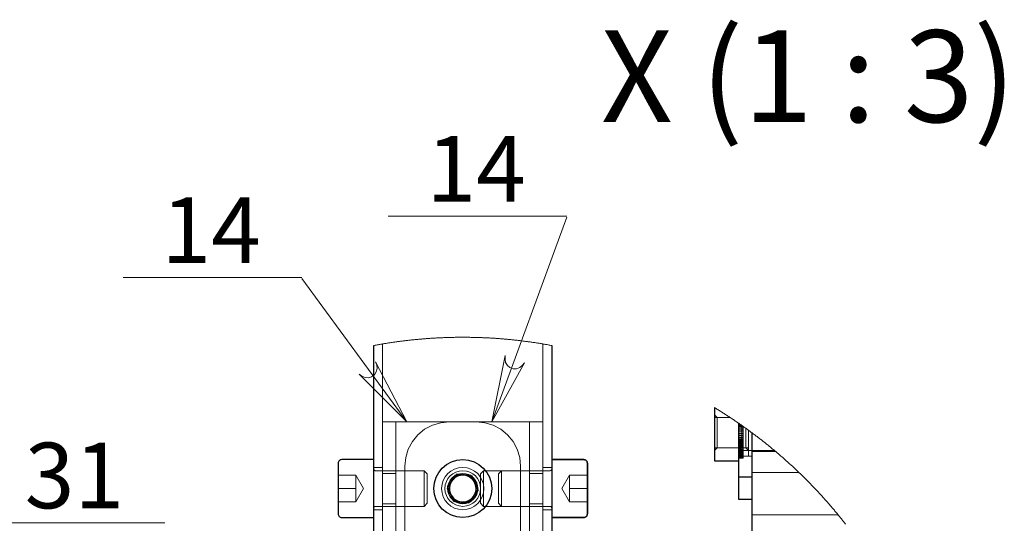
# Model space of a CAD drawing. Units: millimetres. Extents: x 328.3 to 350.7, y 431.9 to 447.9.
# Drawn here: x 334.2 to 337.1, y 434.9 to 436.4 of the extents above; entities that cross this region are included whole.
import ezdxf

# ---------------------------------------------------------------- set-up
doc = ezdxf.new("R2010")
doc.units = ezdxf.units.MM
doc.layers.add('PDF _Геометрия', color=7, linetype='Continuous')
doc.layers.add('PDF _Текст', color=7, linetype='Continuous')
doc.styles.add('PDF Arial', font='arial.ttf')

msp = doc.modelspace()

# ---------------------------------------------------------------- linework, layer by layer
at = {"layer": 'PDF _Геометрия', "lineweight": 18}
for points in [[(335.2655, 435.8499), (335.792, 435.8499)], [(335.2655, 435.8499), (335.792, 435.8499)], [(334.484, 435.6689), (335.0105, 435.6689)], [(334.484, 435.6689), (335.0105, 435.6689)], [(335.1795, 435.3838), (335.1879, 435.3778), (335.1971, 435.3738), (335.207, 435.3731), (335.2166, 435.3759), (335.2247, 435.3818), (335.2302, 435.3901), (335.2326, 435.3998), (335.2315, 435.4097), (335.2283, 435.4196), (335.3202, 435.2429)], [(335.6104, 435.4382), (335.61, 435.4278), (335.6118, 435.4179), (335.6168, 435.4093), (335.6244, 435.4029), (335.6338, 435.3994), (335.6438, 435.3994), (335.6532, 435.4028), (335.6608, 435.4092), (335.6673, 435.4174), (335.5712, 435.2429)], [(335.7425, 435.0985), (335.7435, 435.0986), (335.7445, 435.0989), (335.7454, 435.0994), (335.7462, 435.1001), (335.7469, 435.1009), (335.7474, 435.1018), (335.7477, 435.1027), (335.7478, 435.1038), (335.7477, 435.1027), (335.7474, 435.1018), (335.7469, 435.1009), (335.7462, 435.1001), (335.7454, 435.0994), (335.7445, 435.0989), (335.7435, 435.0986)], [(335.7774, 435.046), (335.8003, 435.0855)], [(335.8003, 435.0855), (335.8003, 435.0658)], [(335.8527, 435.0855), (335.8003, 435.0855)], [(335.8527, 435.046), (335.8003, 435.046), (335.8003, 435.0263), (335.8003, 435.0065), (335.8003, 435.0263), (335.8003, 435.046), (335.8003, 435.0658), (335.8003, 435.046)], [(335.8003, 435.0065), (335.7774, 435.046)], [(335.7478, 434.9883), (335.7477, 434.9893), (335.7474, 434.9903), (335.7469, 434.9912), (335.7462, 434.992), (335.7454, 434.9926), (335.7445, 434.9931), (335.7435, 434.9934), (335.7425, 434.9935), (335.7435, 434.9934), (335.7445, 434.9931), (335.7454, 434.9926), (335.7462, 434.992), (335.7469, 434.9912), (335.7474, 434.9903), (335.7477, 434.9893)], [(335.8527, 435.0065), (335.8003, 435.0065)], [(334.0809, 434.9449), (334.6074, 434.9449)], [(334.0809, 434.9449), (334.6074, 434.9449)]]:
    msp.add_lwpolyline(points, close=True, dxfattribs=at)
for points in [[(335.2655, 435.8499), (335.792, 435.8499)], [(335.792, 435.8499), (335.2655, 435.8499)], [(335.792, 435.8468), (335.5712, 435.2429)], [(335.792, 435.8468), (335.792, 435.8468)], [(334.484, 435.6689), (335.0105, 435.6689)], [(335.0105, 435.6689), (334.484, 435.6689)], [(335.0105, 435.6659), (335.3202, 435.2429)], [(335.0105, 435.6659), (335.0105, 435.6659)], [(335.7478, 435.4681), (335.7451, 435.4686), (335.7424, 435.4691), (335.7397, 435.4696), (335.737, 435.4701), (335.7343, 435.4706), (335.7316, 435.4711), (335.7289, 435.4715), (335.7262, 435.472), (335.7235, 435.4725), (335.7215, 435.4728), (335.7188, 435.4732), (335.7161, 435.4737), (335.7134, 435.4741), (335.7107, 435.4746), (335.7084, 435.4749), (335.7057, 435.4754), (335.703, 435.4758), (335.7003, 435.4762), (335.6976, 435.4766), (335.6948, 435.477), (335.6921, 435.4774), (335.6894, 435.4778), (335.6867, 435.4782), (335.684, 435.4786), (335.6813, 435.4789), (335.6786, 435.4793), (335.6759, 435.4797), (335.6731, 435.4801), (335.6704, 435.4804), (335.6677, 435.4808), (335.665, 435.4811), (335.6623, 435.4814), (335.6595, 435.4818), (335.6568, 435.4821), (335.6541, 435.4824), (335.6514, 435.4828), (335.6487, 435.4831), (335.6459, 435.4834), (335.6432, 435.4837), (335.6405, 435.484), (335.6378, 435.4843), (335.635, 435.4846), (335.6323, 435.4849), (335.6296, 435.4851), (335.6269, 435.4854), (335.6241, 435.4857), (335.6214, 435.4859), (335.6187, 435.4862), (335.6159, 435.4865), (335.6132, 435.4867), (335.6105, 435.4869), (335.6078, 435.4872), (335.605, 435.4874), (335.6023, 435.4876), (335.5996, 435.4879), (335.5968, 435.4881), (335.5941, 435.4883), (335.5914, 435.4885), (335.5886, 435.4887), (335.5859, 435.4889), (335.5832, 435.4891), (335.5804, 435.4893), (335.5777, 435.4894), (335.575, 435.4896), (335.5722, 435.4898), (335.5695, 435.49), (335.5668, 435.4901), (335.564, 435.4903), (335.5613, 435.4904), (335.5585, 435.4906), (335.5558, 435.4907), (335.5531, 435.4908), (335.5503, 435.491), (335.5476, 435.4911), (335.5449, 435.4912), (335.5421, 435.4913), (335.5394, 435.4914), (335.5366, 435.4915), (335.5339, 435.4916), (335.5312, 435.4917), (335.5284, 435.4918), (335.5257, 435.4919), (335.5229, 435.4919), (335.5202, 435.492), (335.5175, 435.4921), (335.5147, 435.4921), (335.512, 435.4922), (335.5092, 435.4922), (335.5065, 435.4923), (335.5038, 435.4923), (335.501, 435.4923), (335.4983, 435.4924), (335.4955, 435.4924), (335.4928, 435.4924), (335.4901, 435.4924), (335.4873, 435.4924), (335.4846, 435.4924), (335.4819, 435.4924), (335.4791, 435.4924), (335.4764, 435.4924), (335.4736, 435.4924), (335.4709, 435.4924), (335.4681, 435.4923), (335.4654, 435.4923), (335.4627, 435.4923), (335.4599, 435.4922), (335.4572, 435.4922), (335.4544, 435.4921), (335.4517, 435.492), (335.449, 435.492), (335.4462, 435.4919), (335.4435, 435.4918), (335.4407, 435.4917), (335.438, 435.4916), (335.4353, 435.4916), (335.4325, 435.4915), (335.4298, 435.4914), (335.427, 435.4912), (335.4243, 435.4911), (335.4216, 435.491), (335.4188, 435.4909), (335.4161, 435.4908), (335.4134, 435.4906), (335.4106, 435.4905), (335.4079, 435.4903), (335.4052, 435.4902), (335.4024, 435.49), (335.3997, 435.4899), (335.3969, 435.4897), (335.3942, 435.4895), (335.3915, 435.4894), (335.3887, 435.4892), (335.386, 435.489), (335.3833, 435.4888), (335.3805, 435.4886), (335.3778, 435.4884), (335.3751, 435.4882), (335.3723, 435.488), (335.3696, 435.4877), (335.3669, 435.4875), (335.3642, 435.4873), (335.3614, 435.4871), (335.3587, 435.4868), (335.356, 435.4866), (335.3532, 435.4863), (335.3505, 435.4861), (335.3478, 435.4858), (335.345, 435.4855), (335.3423, 435.4853), (335.3396, 435.485), (335.3369, 435.4847), (335.3341, 435.4844), (335.3314, 435.4841), (335.3287, 435.4838), (335.326, 435.4835), (335.3232, 435.4832), (335.3205, 435.4829), (335.3178, 435.4826), (335.3151, 435.4823), (335.3124, 435.4819), (335.3096, 435.4816), (335.3069, 435.4813), (335.3042, 435.4809), (335.3015, 435.4806), (335.2988, 435.4802), (335.296, 435.4799), (335.2933, 435.4795), (335.2906, 435.4791), (335.2879, 435.4787), (335.2852, 435.4784), (335.2825, 435.478), (335.2798, 435.4776), (335.2771, 435.4772), (335.2743, 435.4768), (335.2716, 435.4764), (335.2689, 435.476), (335.2662, 435.4756), (335.2635, 435.4751), (335.2622, 435.4749), (335.2595, 435.4745), (335.2568, 435.4741), (335.2541, 435.4736), (335.2514, 435.4732), (335.2491, 435.4728), (335.2464, 435.4723), (335.2437, 435.4719), (335.241, 435.4714), (335.2383, 435.4709), (335.2356, 435.4705), (335.2329, 435.47), (335.2302, 435.4695), (335.2275, 435.469), (335.2248, 435.4685), (335.2228, 435.4681)], [(335.2491, 435.4728), (335.2491, 434.0618)], [(335.7215, 435.4728), (335.7215, 434.0618)], [(336.6137, 434.9413), (336.612, 434.9435), (336.6103, 434.9456), (336.6086, 434.9478), (336.6069, 434.9499), (336.6052, 434.9521), (336.6035, 434.9542), (336.6018, 434.9564), (336.6, 434.9585), (336.5983, 434.9606), (336.5966, 434.9628), (336.5949, 434.9649), (336.5931, 434.967), (336.5914, 434.9691), (336.5897, 434.9712), (336.5879, 434.9734), (336.5862, 434.9755), (336.5844, 434.9776), (336.5827, 434.9797), (336.5809, 434.9818), (336.5791, 434.9839), (336.5774, 434.986), (336.5756, 434.9881), (336.5738, 434.9901), (336.572, 434.9922), (336.5703, 434.9943), (336.5685, 434.9964), (336.5667, 434.9985), (336.5649, 435.0005), (336.5631, 435.0026), (336.5613, 435.0047), (336.5595, 435.0067), (336.5577, 435.0088), (336.5559, 435.0108), (336.554, 435.0129), (336.5522, 435.0149), (336.5504, 435.017), (336.5485, 435.019), (336.5467, 435.021), (336.5449, 435.0231), (336.543, 435.0251), (336.5412, 435.0271), (336.5393, 435.0291), (336.5375, 435.0312), (336.5356, 435.0332), (336.5338, 435.0352), (336.5319, 435.0372), (336.53, 435.0392), (336.5281, 435.0412), (336.5263, 435.0432), (336.5244, 435.0452), (336.5225, 435.0472), (336.5206, 435.0491), (336.5187, 435.0511), (336.5168, 435.0531), (336.5149, 435.0551), (336.513, 435.0571), (336.5111, 435.059), (336.5092, 435.061), (336.5073, 435.0629), (336.5054, 435.0649), (336.5034, 435.0669), (336.5015, 435.0688), (336.4996, 435.0707), (336.4976, 435.0727), (336.4957, 435.0746), (336.4938, 435.0766), (336.4918, 435.0785), (336.4899, 435.0804), (336.4879, 435.0823), (336.4859, 435.0842), (336.484, 435.0862), (336.482, 435.0881), (336.4801, 435.09), (336.4781, 435.0919), (336.4761, 435.0938), (336.4741, 435.0957), (336.4722, 435.0976), (336.4702, 435.0995), (336.4682, 435.1014), (336.4662, 435.1032), (336.4642, 435.1051), (336.4622, 435.107), (336.4602, 435.1089), (336.4582, 435.1107), (336.4562, 435.1126), (336.4541, 435.1144), (336.4521, 435.1163), (336.4501, 435.1181), (336.4481, 435.12), (336.4461, 435.1218), (336.444, 435.1237), (336.442, 435.1255), (336.4399, 435.1273), (336.4379, 435.1292), (336.4359, 435.131), (336.4338, 435.1328), (336.4318, 435.1346), (336.4297, 435.1364), (336.4276, 435.1382), (336.4256, 435.14), (336.4235, 435.1418), (336.4214, 435.1436), (336.4194, 435.1454), (336.4173, 435.1472), (336.4152, 435.149), (336.4131, 435.1508), (336.411, 435.1526), (336.4089, 435.1543), (336.4082, 435.155), (336.4061, 435.1567), (336.4043, 435.1582), (336.4022, 435.16), (336.4001, 435.1617), (336.398, 435.1635), (336.3959, 435.1652), (336.3938, 435.167), (336.3916, 435.1687), (336.3895, 435.1705), (336.3874, 435.1722), (336.3853, 435.1739), (336.3831, 435.1756), (336.381, 435.1773), (336.3789, 435.1791), (336.3767, 435.1808), (336.3746, 435.1825), (336.3724, 435.1842), (336.3703, 435.1859), (336.3681, 435.1876), (336.3659, 435.1893), (336.3638, 435.1909), (336.3616, 435.1926), (336.3595, 435.1943), (336.3573, 435.196), (336.3551, 435.1976), (336.3529, 435.1993), (336.3508, 435.201), (336.3486, 435.2026), (336.3464, 435.2043), (336.3442, 435.2059), (336.342, 435.2076), (336.3398, 435.2092), (336.3383, 435.2103), (336.3361, 435.2119), (336.3339, 435.2136), (336.3317, 435.2152), (336.3295, 435.2168), (336.3279, 435.2179), (336.3257, 435.2196), (336.3235, 435.2212), (336.3213, 435.2228), (336.3197, 435.2239), (336.3175, 435.2255), (336.3153, 435.2271), (336.313, 435.2286), (336.3121, 435.2294), (336.3102, 435.2307), (336.308, 435.2322), (336.3058, 435.2338), (336.3055, 435.2339), (336.3055, 435.234), (336.3033, 435.2355), (336.3024, 435.2362), (336.3001, 435.2377), (336.2989, 435.2385), (336.2967, 435.2401), (336.2944, 435.2416), (336.2922, 435.2432), (336.2899, 435.2447), (336.2876, 435.2463), (336.2854, 435.2478), (336.2831, 435.2493), (336.2808, 435.2509), (336.2785, 435.2524), (336.2763, 435.2539), (336.2741, 435.2553), (336.2718, 435.2569), (336.2695, 435.2584), (336.2672, 435.2599), (336.2649, 435.2614), (336.2626, 435.2628), (336.2603, 435.2643), (336.258, 435.2658), (336.2557, 435.2673), (336.2534, 435.2688), (336.2511, 435.2702), (336.2488, 435.2717), (336.2464, 435.2732), (336.2441, 435.2746), (336.2418, 435.2761), (336.2395, 435.2775), (336.2371, 435.279), (336.2348, 435.2804), (336.2325, 435.2818), (336.2301, 435.2833), (336.2278, 435.2847), (336.2272, 435.2851)], [(335.2491, 435.2429), (335.2884, 435.2429)], [(335.2884, 435.2429), (335.2884, 435.2403), (335.2884, 435.2329), (335.2884, 435.2208), (335.2884, 435.2044), (335.2884, 435.1846), (335.2884, 435.1619), (335.2884, 435.1372), (335.2884, 435.1116)], [(335.3202, 435.2429), (335.314, 435.2429), (335.308, 435.2429), (335.3026, 435.2429), (335.2977, 435.2429), (335.2938, 435.2429), (335.2909, 435.2429), (335.289, 435.2429), (335.2884, 435.2429)], [(335.6504, 435.2429), (335.4459, 435.2429), (335.4203, 435.2403), (335.3957, 435.2329), (335.373, 435.2208), (335.3531, 435.2044), (335.3368, 435.1846), (335.3247, 435.1619), (335.3172, 435.1372), (335.3147, 435.1116)], [(335.4459, 435.2429), (335.3202, 435.2429)], [(335.6559, 435.1116), (335.6534, 435.1372), (335.6459, 435.1619), (335.6338, 435.1845), (335.6175, 435.2044), (335.5976, 435.2208), (335.5749, 435.2329), (335.5503, 435.2403), (335.5247, 435.2429)], [(335.6504, 435.2429), (335.6643, 435.2429), (335.6776, 435.2429), (335.6899, 435.2429), (335.7007, 435.2429), (335.7095, 435.2429), (335.7161, 435.2429), (335.7201, 435.2429), (335.7215, 435.2429)], [(335.6821, 432.8807), (335.6821, 435.2429)], [(336.2354, 435.2553), (336.2271, 435.2636)], [(336.2741, 435.2553), (336.2272, 435.2553)], [(336.2354, 435.1661), (336.2354, 435.1663), (336.2354, 435.1699), (336.2354, 435.1779), (336.2354, 435.1895), (336.2354, 435.2034), (336.2354, 435.2181), (336.2354, 435.232), (336.2354, 435.2435), (336.2354, 435.2516), (336.2354, 435.2552), (336.2354, 435.2553)], [(336.3024, 435.2362), (336.2989, 435.2362)], [(336.3055, 435.234), (336.2989, 435.234)], [(336.3055, 435.2339), (336.2989, 435.2339)], [(336.3102, 435.2307), (336.2989, 435.2307)], [(336.3121, 435.2251), (336.3121, 435.2289), (336.2989, 435.2289)], [(336.3121, 435.2289), (336.3121, 435.2289), (336.2989, 435.2289)], [(336.3121, 435.2186), (336.3121, 435.2251), (336.2989, 435.2251)], [(336.3121, 435.2238), (336.2989, 435.2238)], [(336.3121, 435.2238), (336.2989, 435.2238)], [(336.3121, 435.2194), (336.2989, 435.2194)], [(336.3121, 435.2136), (336.3121, 435.2186), (336.2989, 435.2186)], [(336.3121, 435.2186), (336.3121, 435.2186), (336.2989, 435.2186)], [(336.3121, 435.2081), (336.3121, 435.2136), (336.2989, 435.2136)], [(336.3121, 435.2134), (336.2989, 435.2134)], [(336.3121, 435.2133), (336.2989, 435.2133)], [(336.308, 435.2322), (336.308, 435.229), (336.308, 435.2137), (336.308, 435.1981), (336.308, 435.1836), (336.308, 435.1716), (336.308, 435.163), (336.308, 435.1587), (336.308, 435.1582)], [(336.3121, 435.2293), (336.3121, 435.2289)], [(336.3279, 435.1579), (336.3197, 435.1661), (336.3197, 435.1663), (336.3197, 435.1699), (336.3197, 435.1779), (336.3197, 435.1895), (336.3197, 435.2034), (336.3197, 435.2181), (336.3197, 435.2239)], [(336.3279, 435.142), (336.3279, 435.1444), (336.3279, 435.1512), (336.3279, 435.1621), (336.3279, 435.1764), (336.3279, 435.1929), (336.3279, 435.2107), (336.3279, 435.2179)], [(336.3121, 435.2081), (336.3121, 435.2081), (336.2989, 435.2081)], [(336.3121, 435.2021), (336.3121, 435.2081), (336.2989, 435.2081)], [(336.3121, 435.2078), (336.2989, 435.2078)], [(336.3121, 435.2029), (336.2989, 435.2029)], [(336.3121, 435.2028), (336.2989, 435.2028)], [(336.3121, 435.1976), (336.3121, 435.2021), (336.2989, 435.2021)], [(336.3121, 435.1976), (336.3121, 435.1977), (336.2989, 435.1977)], [(336.3121, 435.1908), (336.3121, 435.1976), (336.2989, 435.1976)], [(336.3121, 435.1964), (336.2989, 435.1964)], [(336.3121, 435.1925), (336.2989, 435.1925)], [(336.3121, 435.1925), (336.2989, 435.1925)], [(336.3121, 435.1875), (336.3121, 435.1908), (336.2989, 435.1908)], [(336.3121, 435.1875), (336.3121, 435.1875), (336.2989, 435.1875)], [(336.3121, 435.1799), (336.3121, 435.1875), (336.2989, 435.1875)], [(336.3121, 435.1853), (336.2989, 435.1853)], [(336.3121, 435.1826), (336.2989, 435.1826)], [(336.3121, 435.1826), (336.2989, 435.1826)], [(336.2272, 435.1661), (336.3279, 435.1661)], [(336.2272, 435.1579), (336.2354, 435.1661)], [(336.3121, 435.1779), (336.3121, 435.1799), (336.2989, 435.1799)], [(336.3121, 435.1698), (336.3121, 435.1779), (336.2989, 435.1779)], [(336.3121, 435.1779), (336.3121, 435.1779), (336.2989, 435.1779)], [(336.3121, 435.1748), (336.2989, 435.1748)], [(336.3121, 435.1734), (336.2989, 435.1734)], [(336.3121, 435.1734), (336.2989, 435.1734)], [(336.3121, 435.1691), (336.3121, 435.1698), (336.2989, 435.1698)], [(336.3121, 435.1607), (336.3121, 435.1691), (336.2989, 435.1691)], [(336.3121, 435.1691), (336.3121, 435.1691), (336.2989, 435.1691)], [(336.2989, 435.1673), (336.308, 435.1582), (336.4043, 435.1582)], [(336.3121, 435.1651), (336.2989, 435.1651)], [(336.3121, 435.165), (336.2989, 435.165)], [(336.3121, 435.165), (336.2989, 435.165)], [(336.3121, 435.1612), (336.2989, 435.1612)], [(336.3121, 435.1612), (336.2989, 435.1612)], [(336.3121, 435.1527), (336.3121, 435.1606), (336.2989, 435.1606)], [(336.3121, 435.1577), (336.2989, 435.1577)], [(336.3121, 435.1577), (336.2989, 435.1577)], [(336.3121, 435.1565), (336.2989, 435.1565)], [(336.3121, 435.1545), (336.2989, 435.1545)], [(336.3121, 435.1545), (336.2989, 435.1545)], [(336.3121, 435.146), (336.3121, 435.1527), (336.2989, 435.1527)], [(336.3383, 435.1549), (336.4082, 435.1549)], [(336.3121, 435.1517), (336.2989, 435.1517)], [(336.3121, 435.1517), (336.2989, 435.1517)], [(336.3121, 435.1492), (336.2989, 435.1492)], [(336.3121, 435.1492), (336.2989, 435.1492)], [(336.3121, 435.1492), (336.2989, 435.1492)], [(336.3121, 435.147), (336.2989, 435.147)], [(336.3121, 435.147), (336.2989, 435.147)], [(336.3121, 435.1409), (336.3121, 435.146), (336.2989, 435.146)], [(336.3121, 435.1452), (336.2989, 435.1452)], [(336.3121, 435.1452), (336.2989, 435.1452)], [(336.3121, 435.1438), (336.2989, 435.1438)], [(336.3121, 435.1438), (336.2989, 435.1438)], [(336.3121, 435.1433), (336.2989, 435.1433)], [(336.3121, 435.1428), (336.2989, 435.1428)], [(336.3121, 435.1428), (336.2989, 435.1428)], [(336.3121, 435.1422), (336.2989, 435.1422)], [(336.3121, 435.1422), (336.2989, 435.1422)], [(336.3121, 435.142), (336.2989, 435.142)], [(336.2989, 435.142), (336.3279, 435.142)], [(336.2989, 435.1418), (336.3383, 435.1418)], [(336.3121, 435.1374), (336.3121, 435.1409), (336.2989, 435.1409)], [(336.3121, 435.139), (336.2989, 435.139)], [(336.3121, 435.1357), (336.3121, 435.1374), (336.2989, 435.1374)], [(336.3121, 435.1363), (336.2989, 435.1363)], [(336.3121, 435.1355), (336.3121, 435.1357), (336.2989, 435.1357)], [(336.3121, 435.1355), (336.2989, 435.1355)], [(335.2491, 435.1084), (335.2228, 435.1084)], [(335.2281, 435.0985), (335.227, 435.0986), (335.2261, 435.0989), (335.2252, 435.0994), (335.2244, 435.1001), (335.2237, 435.1009), (335.2232, 435.1018), (335.2229, 435.1027), (335.2228, 435.1038)], [(335.3712, 435.0985), (335.2281, 435.0985)], [(335.2884, 432.8807), (335.2884, 432.8832), (335.2884, 432.8907), (335.2884, 432.9028), (335.2884, 432.9191), (335.2884, 432.939), (335.2884, 432.9617), (335.2884, 432.9863), (335.2884, 433.0119), (335.2884, 435.1116)], [(335.3147, 435.1116), (335.3147, 433.0119), (335.3172, 432.9863), (335.3247, 432.9617), (335.3368, 432.939), (335.3531, 432.9191), (335.373, 432.9028), (335.3957, 432.8907), (335.4203, 432.8832), (335.4459, 432.8807)], [(335.3803, 435.0026), (335.3712, 434.9935), (335.3712, 434.9959), (335.3712, 435.0027), (335.3712, 435.0133), (335.3712, 435.0269), (335.3712, 435.0421), (335.3712, 435.0577), (335.3712, 435.0723), (335.3712, 435.0845), (335.3712, 435.0933), (335.3712, 435.0979), (335.3712, 435.0985)], [(335.3803, 435.0895), (335.3712, 435.0985)], [(335.5378, 435.0895), (335.5468, 435.0985), (335.5468, 435.0979), (335.5468, 435.0933), (335.5468, 435.0845), (335.5468, 435.0723), (335.5468, 435.0577), (335.5468, 435.0421), (335.5468, 435.0269), (335.5468, 435.0133), (335.5468, 435.0027), (335.5468, 434.9959), (335.5468, 434.9935)], [(335.5993, 435.0985), (335.7425, 435.0985), (335.5468, 435.0985)], [(335.5903, 435.0895), (335.5993, 435.0985), (335.5993, 435.0979), (335.5993, 435.0933), (335.5993, 435.0845), (335.5993, 435.0723), (335.5993, 435.0577), (335.5993, 435.0421), (335.5993, 435.0269), (335.5993, 435.0133), (335.5993, 435.0027), (335.5993, 434.9959), (335.5993, 434.9935)], [(335.6559, 433.0119), (335.6559, 435.1116)], [(335.7478, 435.1084), (335.7215, 435.1084)], [(335.1703, 435.0855), (335.1178, 435.0855)], [(335.1703, 435.0658), (335.1703, 435.0855)], [(335.1703, 435.0065), (335.1931, 435.046), (335.1703, 435.0855)], [(335.1703, 435.046), (335.1703, 435.0658)], [(335.2884, 435.0906), (335.2491, 435.0906)], [(335.3803, 435.0026), (335.3803, 435.0049), (335.3803, 435.0117), (335.3803, 435.0223), (335.3803, 435.0354), (335.3803, 435.0496), (335.3803, 435.0635), (335.3803, 435.0754), (335.3803, 435.0842), (335.3803, 435.0889), (335.3803, 435.0895)], [(335.4625, 435.0065), (335.4511, 435.0263), (335.4397, 435.046), (335.4511, 435.0658)], [(335.4511, 435.0658), (335.4625, 435.0855)], [(335.4625, 435.0855), (335.4853, 435.0855)], [(335.4625, 435.0065), (335.4853, 435.0065), (335.5081, 435.0065), (335.5195, 435.0263), (335.5309, 435.046), (335.5195, 435.0658)], [(335.4853, 435.0855), (335.5081, 435.0855)], [(335.5195, 435.0658), (335.5081, 435.0855)], [(335.5378, 435.0895), (335.5378, 435.0889), (335.5378, 435.0842), (335.5378, 435.0754), (335.5378, 435.0635), (335.5378, 435.0496), (335.5378, 435.0354), (335.5378, 435.0223), (335.5378, 435.0117), (335.5378, 435.0049), (335.5378, 435.0026)], [(335.5903, 435.0895), (335.5903, 435.0889), (335.5903, 435.0842), (335.5903, 435.0754), (335.5903, 435.0635), (335.5903, 435.0496), (335.5903, 435.0354), (335.5903, 435.0223), (335.5903, 435.0117), (335.5903, 435.0049), (335.5903, 435.0026)], [(335.7215, 435.0906), (335.6821, 435.0906)], [(336.4764, 435.0935), (336.3383, 435.0935)], [(335.1178, 435.0065), (335.1703, 435.0065), (335.1703, 435.0263), (335.1703, 435.046), (335.1178, 435.046)], [(335.2228, 434.9883), (335.2229, 434.9893), (335.2232, 434.9903), (335.2237, 434.9912), (335.2244, 434.992), (335.2252, 434.9926), (335.2261, 434.9931), (335.227, 434.9934), (335.2281, 434.9935)], [(335.2228, 434.9837), (335.2491, 434.9837)], [(335.2281, 434.9935), (335.3712, 434.9935)], [(335.2491, 435.0014), (335.2884, 435.0014)], [(335.5378, 435.0026), (335.5468, 434.9935)], [(335.5468, 434.9935), (335.7425, 434.9935)], [(335.5903, 435.0026), (335.5993, 434.9935)], [(335.5993, 434.9935), (335.7425, 434.9935)], [(335.6821, 435.0014), (335.7215, 435.0014)], [(335.7215, 434.9837), (335.7478, 434.9837)], [(336.5919, 434.9685), (336.3383, 434.9685)], [(334.0809, 434.9449), (334.6074, 434.9449)], [(334.6074, 434.9449), (334.0809, 434.9449)]]:
    msp.add_lwpolyline(points, dxfattribs=at)
at = {"layer": 'PDF _Геометрия', "lineweight": 25}
for points in [[(335.2228, 432.6554), (335.2228, 434.0618), (335.2236, 434.0618), (335.2258, 434.0618), (335.2295, 434.0618), (335.2343, 434.0618), (335.2403, 434.0618), (335.2471, 434.0618), (335.2545, 434.0618), (335.2622, 434.0618), (335.7084, 434.0618), (335.2622, 434.0618), (335.2545, 434.0618), (335.2471, 434.0618), (335.2403, 434.0618), (335.2343, 434.0618), (335.2295, 434.0618), (335.2258, 434.0618), (335.2236, 434.0618), (335.2228, 434.0618), (335.2228, 435.4681)], [(335.7478, 435.4681), (335.7478, 434.0618), (335.747, 434.0618), (335.7448, 434.0618), (335.7411, 434.0618), (335.7362, 434.0618), (335.7303, 434.0618), (335.7235, 434.0618), (335.7161, 434.0618), (335.7084, 434.0618), (335.7161, 434.0618), (335.7235, 434.0618), (335.7303, 434.0618), (335.7362, 434.0618), (335.7411, 434.0618), (335.7448, 434.0618), (335.747, 434.0618), (335.7478, 434.0618), (335.7478, 432.69)], [(336.2272, 435.2851), (336.2272, 435.2842), (336.2272, 435.2729), (336.2272, 435.2579), (336.2272, 435.2402), (336.2272, 435.2207), (336.2272, 435.2007), (336.2272, 435.1813), (336.2272, 435.1636), (336.2272, 435.1486), (336.2272, 435.1372), (336.2272, 435.1301), (336.2272, 435.1277), (336.2989, 435.1277)], [(336.3383, 435.0795), (336.2989, 435.0795), (336.2989, 435.0807), (336.2989, 435.0845), (336.2989, 435.0906), (336.2989, 435.0987), (336.2989, 435.1086), (336.2989, 435.12), (336.2989, 435.1323), (336.2989, 435.1451), (336.2989, 435.2385)], [(336.3383, 432.9132), (336.3383, 435.2103)], [(335.2228, 435.1313), (335.1283, 435.1313), (335.1263, 435.1311), (335.1243, 435.1305), (335.1225, 435.1296), (335.1209, 435.1282), (335.1196, 435.1267), (335.1186, 435.1248), (335.118, 435.1229), (335.1178, 435.1208), (335.1178, 435.1202), (335.1178, 435.1156), (335.1178, 435.1065), (335.1178, 435.0937), (335.1178, 435.0779), (335.1178, 435.06), (335.1178, 435.0413), (335.1178, 435.0229), (335.1178, 435.0059), (335.1178, 434.9915), (335.1178, 434.9805), (335.1178, 434.9736), (335.1178, 434.9712), (335.118, 434.9692), (335.1186, 434.9672), (335.1196, 434.9654), (335.1209, 434.9638), (335.1225, 434.9625), (335.1243, 434.9615), (335.1263, 434.9609), (335.1283, 434.9607), (335.2228, 434.9607)], [(336.3383, 435.0139), (336.2989, 435.0139), (336.2989, 435.0151), (336.2989, 435.0189), (336.2989, 435.0249), (336.2989, 435.0331), (336.2989, 435.043), (336.2989, 435.0544), (336.2989, 435.0667), (336.2989, 435.0795)]]:
    msp.add_lwpolyline(points, dxfattribs=at)
for points in [[(335.7478, 435.1313), (335.8423, 435.1313), (335.8443, 435.1311), (335.8463, 435.1305), (335.8481, 435.1296), (335.8497, 435.1282), (335.851, 435.1267), (335.8519, 435.1248), (335.8525, 435.1229), (335.8528, 435.1208), (335.8525, 435.1229), (335.8519, 435.1248), (335.851, 435.1267), (335.8497, 435.1282), (335.8481, 435.1296), (335.8463, 435.1305), (335.8443, 435.1311), (335.8423, 435.1313)], [(335.8528, 434.9712), (335.8528, 434.9736), (335.8528, 434.9805), (335.8528, 434.9915), (335.8528, 435.0059), (335.8528, 435.0229), (335.8528, 435.0413), (335.8528, 435.06), (335.8528, 435.0779), (335.8528, 435.0937), (335.8528, 435.1065), (335.8528, 435.1156), (335.8528, 435.1202), (335.8528, 435.1208), (335.8528, 435.1202), (335.8528, 435.1156), (335.8528, 435.1065), (335.8528, 435.0937), (335.8528, 435.0779), (335.8528, 435.06), (335.8528, 435.0413), (335.8528, 435.0229), (335.8528, 435.0059), (335.8528, 434.9915), (335.8528, 434.9805), (335.8528, 434.9736)], [(335.512, 435.083), (335.4666, 435.0876), (335.4399, 435.0507), (335.4586, 435.0091), (335.5039, 435.0044), (335.5307, 435.0414)], [(335.4575, 435.0099), (335.5027, 435.0039), (335.5305, 435.04), (335.5131, 435.0822), (335.4679, 435.0882), (335.4401, 435.052)], [(335.4893, 435.0853), (335.4842, 435.0855), (335.479, 435.085), (335.474, 435.0839), (335.4691, 435.0821), (335.4646, 435.0796), (335.4603, 435.0767), (335.4566, 435.0731), (335.4533, 435.0692), (335.4505, 435.0648), (335.4484, 435.0601), (335.4469, 435.0551), (335.446, 435.0501), (335.4458, 435.0449), (335.4463, 435.0397), (335.4474, 435.0347), (335.4493, 435.0299), (335.4517, 435.0253), (335.4547, 435.0211), (335.4582, 435.0173), (335.4622, 435.014), (335.4665, 435.0113), (335.4712, 435.0091), (335.4762, 435.0076), (335.4813, 435.0067), (335.4864, 435.0065), (335.4916, 435.007), (335.4966, 435.0082), (335.5014, 435.01), (335.506, 435.0124), (335.5102, 435.0154), (335.514, 435.0189), (335.5173, 435.0229), (335.5201, 435.0273), (335.5222, 435.032), (335.5237, 435.0369), (335.5246, 435.042), (335.5248, 435.0472), (335.5243, 435.0523), (335.5231, 435.0573), (335.5213, 435.0622), (335.5189, 435.0667), (335.5159, 435.071), (335.5124, 435.0747), (335.5084, 435.078), (335.504, 435.0808), (335.4993, 435.0829), (335.4944, 435.0845)], [(335.454, 435.0701), (335.4511, 435.0658), (335.4488, 435.0612), (335.4471, 435.0563), (335.4461, 435.0512), (335.4458, 435.0461), (335.4461, 435.0409), (335.4471, 435.0358), (335.4488, 435.0309), (335.4511, 435.0263), (335.4539, 435.022), (335.4573, 435.0181), (335.4612, 435.0147), (335.4655, 435.0118), (335.4701, 435.0095), (335.475, 435.0079), (335.4801, 435.0069), (335.4853, 435.0065), (335.4904, 435.0069), (335.4955, 435.0079), (335.5004, 435.0095), (335.505, 435.0118), (335.5093, 435.0147), (335.5132, 435.0181), (335.5166, 435.022), (335.5195, 435.0262), (335.5218, 435.0309), (335.5234, 435.0358), (335.5244, 435.0408), (335.5248, 435.046), (335.5245, 435.0511), (335.5235, 435.0562), (335.5218, 435.0611), (335.5195, 435.0657), (335.5167, 435.07), (335.5133, 435.0739), (335.5094, 435.0773), (335.5051, 435.0802), (335.5004, 435.0825), (335.4955, 435.0842), (335.4905, 435.0852), (335.4853, 435.0855), (335.4802, 435.0852), (335.4751, 435.0842), (335.4702, 435.0825), (335.4656, 435.0802), (335.4613, 435.0774), (335.4574, 435.074)], [(335.8423, 434.9607), (335.7478, 434.9607), (335.8423, 434.9607), (335.8443, 434.9609), (335.8463, 434.9615), (335.8481, 434.9625), (335.8497, 434.9638), (335.851, 434.9654), (335.8519, 434.9672), (335.8525, 434.9692), (335.8528, 434.9712), (335.8525, 434.9692), (335.8519, 434.9672), (335.851, 434.9654), (335.8497, 434.9638), (335.8481, 434.9625), (335.8463, 434.9615), (335.8443, 434.9609)]]:
    msp.add_lwpolyline(points, close=True, dxfattribs=at)
msp.add_circle((335.4853, 435.046), 0.0853, dxfattribs=at)
msp.add_circle((335.4853, 435.046), 0.0853, dxfattribs=at)
at = {"layer": 'PDF _Геометрия', "lineweight": 18}
for radius in [0.0623, 0.0525, 0.0525, 0.0446, 0.0434]:
    msp.add_circle((335.4853, 435.046), radius, dxfattribs=at)

# ---------------------------------------------------------------- texts
at = {"layer": 'PDF _Текст', "attachment_point": 7, "style": 'PDF Arial'}
for s, insert, char_height in [('X (1 : 3)', (335.8927, 436.0425), 0.27097), ('14', (335.3784, 435.8323), 0.19355), ('14', (334.5969, 435.6514), 0.19355), ('31', (334.1938, 434.9273), 0.19355)]:
    msp.add_mtext(s, dxfattribs=dict(at, insert=insert, char_height=char_height))

doc.saveas('drawing.dxf')
